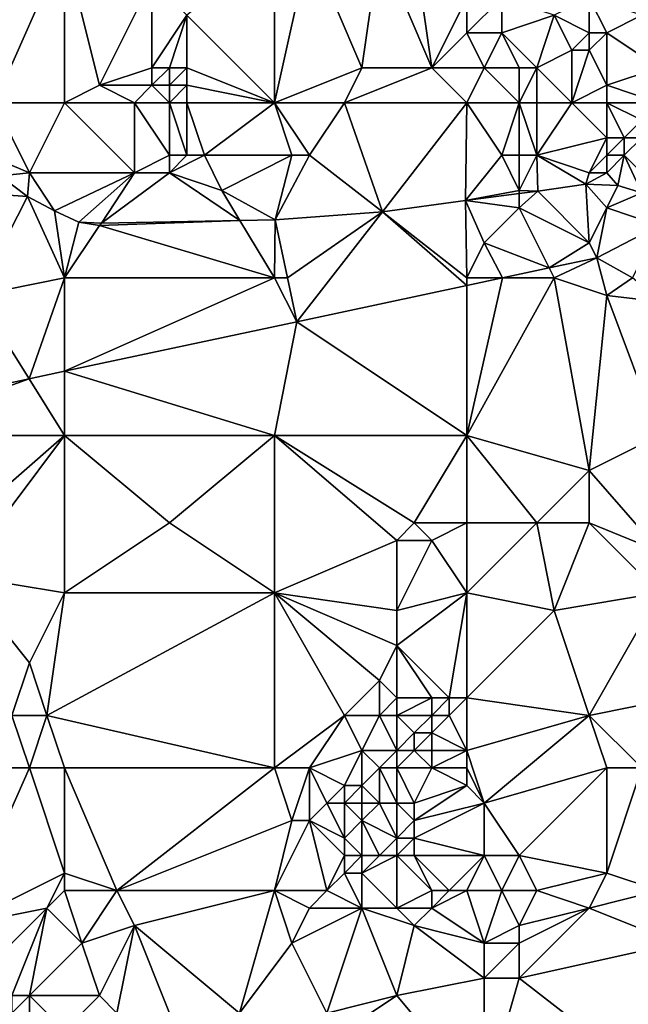
# Model space of a CAD drawing. Units: metres. Extents: x 73750 to 74375, y 343000 to 343500.
# Drawn here: x 74138 to 74173, y 343284 to 343340 of the extents above; entities that cross this region are included whole.
import ezdxf

# ---------------------------------------------------------------- set-up
doc = ezdxf.new("R2010")
doc.units = ezdxf.units.M
doc.layers.add('Terrain', color=15, linetype='Continuous')

msp = doc.modelspace()

# ---------------------------------------------------------------- linework, layer by layer
at = {"layer": 'Terrain'}
for points in [[(74141, 343344, 315.33), (74135, 343344, 314.87), (74134.025, 343339.497, 315.004), (74141, 343344, 315.33)], [(74141, 343344, 315.33), (74134.025, 343339.497, 315.004), (74137, 343335, 315.63), (74141, 343344, 315.33)], [(74141, 343344, 315.33), (74137, 343335, 315.63), (74141, 343335, 316.1), (74141, 343344, 315.33)], [(74141, 343344, 315.33), (74143, 343336, 316.18), (74146, 343342, 316.12), (74141, 343344, 315.33)], [(74141, 343344, 315.33), (74141, 343335, 316.1), (74143, 343336, 316.18), (74141, 343344, 315.33)], [(74153, 343344, 316.15), (74148, 343340, 316.36), (74153, 343335, 316.6), (74153, 343344, 316.15)], [(74155, 343344, 316.28), (74153, 343344, 316.15), (74153, 343335, 316.6), (74155, 343344, 316.28)], [(74155, 343344, 316.28), (74153, 343335, 316.6), (74158, 343337, 316.6), (74155, 343344, 316.28)], [(74159, 343344, 316.2), (74155, 343344, 316.28), (74158, 343337, 316.6), (74159, 343344, 316.2)], [(74159, 343344, 316.2), (74158, 343337, 316.6), (74162, 343337, 316.83), (74159, 343344, 316.2)], [(74161, 343344, 316.43), (74159, 343344, 316.2), (74162, 343337, 316.83), (74161, 343344, 316.43)], [(74161, 343344, 316.43), (74162, 343337, 316.83), (74164, 343341, 316.64), (74161, 343344, 316.43)], [(74143, 343336, 316.18), (74146, 343337, 316.64), (74146, 343342, 316.12), (74143, 343336, 316.18)], [(74146, 343337, 316.64), (74148, 343340, 316.36), (74146, 343342, 316.12), (74146, 343337, 316.64)], [(74162, 343337, 316.83), (74164, 343339, 316.79), (74164, 343341, 316.64), (74162, 343337, 316.83)], [(74166, 343339, 316.83), (74166, 343341, 316.54), (74164, 343339, 316.79), (74166, 343339, 316.83)], [(74166, 343341, 316.54), (74164, 343341, 316.64), (74164, 343339, 316.79), (74166, 343341, 316.54)], [(74166, 343339, 316.83), (74169, 343340, 316.37), (74166, 343341, 316.54), (74166, 343339, 316.83)], [(74171, 343339, 316.48), (74171, 343341, 316.45), (74169, 343340, 316.37), (74171, 343339, 316.48)], [(74172, 343339, 316.82), (74174, 343340, 316.65), (74171, 343341, 316.45), (74172, 343339, 316.82)], [(74172, 343339, 316.82), (74171, 343341, 316.45), (74171, 343339, 316.48), (74172, 343339, 316.82)], [(74147, 343337, 316.67), (74148, 343340, 316.36), (74146, 343337, 316.64), (74147, 343337, 316.67)], [(74148, 343337, 316.56), (74148, 343340, 316.36), (74147, 343337, 316.67), (74148, 343337, 316.56)], [(74153, 343335, 316.6), (74148, 343340, 316.36), (74148, 343337, 316.56), (74153, 343335, 316.6)], [(74168, 343337, 316.88), (74169, 343340, 316.37), (74166, 343339, 316.83), (74168, 343337, 316.88)], [(74168, 343337, 316.88), (74170, 343338, 316.51), (74169, 343340, 316.37), (74168, 343337, 316.88)], [(74170, 343338, 316.51), (74171, 343339, 316.48), (74169, 343340, 316.37), (74170, 343338, 316.51)], [(74175, 343337, 316.88), (74174, 343340, 316.65), (74172, 343339, 316.82), (74175, 343337, 316.88)], [(74165, 343337, 316.89), (74164, 343339, 316.79), (74162, 343337, 316.83), (74165, 343337, 316.89)], [(74165, 343337, 316.89), (74166, 343339, 316.83), (74164, 343339, 316.79), (74165, 343337, 316.89)], [(74167, 343337, 317.04), (74166, 343339, 316.83), (74165, 343337, 316.89), (74167, 343337, 317.04)], [(74168, 343337, 316.88), (74166, 343339, 316.83), (74167, 343337, 317.04), (74168, 343337, 316.88)], [(74171, 343338, 316.6), (74171, 343339, 316.48), (74170, 343338, 316.51), (74171, 343338, 316.6)], [(74172, 343336, 316.8), (74172, 343339, 316.82), (74171, 343338, 316.6), (74172, 343336, 316.8)], [(74171, 343338, 316.6), (74172, 343339, 316.82), (74171, 343339, 316.48), (74171, 343338, 316.6)], [(74172, 343336, 316.8), (74175, 343337, 316.88), (74172, 343339, 316.82), (74172, 343336, 316.8)], [(74170, 343335, 316.54), (74170, 343338, 316.51), (74168, 343337, 316.88), (74170, 343335, 316.54)], [(74170, 343335, 316.54), (74171, 343338, 316.6), (74170, 343338, 316.51), (74170, 343335, 316.54)], [(74170, 343335, 316.54), (74172, 343336, 316.8), (74171, 343338, 316.6), (74170, 343335, 316.54)], [(74146, 343336, 316.69), (74146, 343337, 316.64), (74143, 343336, 316.18), (74146, 343336, 316.69)], [(74147, 343336, 316.65), (74147, 343337, 316.67), (74146, 343336, 316.69), (74147, 343336, 316.65)], [(74146, 343336, 316.69), (74147, 343337, 316.67), (74146, 343337, 316.64), (74146, 343336, 316.69)], [(74148, 343336, 316.54), (74148, 343337, 316.56), (74147, 343336, 316.65), (74148, 343336, 316.54)], [(74147, 343336, 316.65), (74148, 343337, 316.56), (74147, 343337, 316.67), (74147, 343336, 316.65)], [(74153, 343335, 316.6), (74148, 343337, 316.56), (74148, 343336, 316.54), (74153, 343335, 316.6)], [(74157, 343335, 316.51), (74158, 343337, 316.6), (74153, 343335, 316.6), (74157, 343335, 316.51)], [(74164, 343335, 316.63), (74162, 343337, 316.83), (74157, 343335, 316.51), (74164, 343335, 316.63)], [(74157, 343335, 316.51), (74162, 343337, 316.83), (74158, 343337, 316.6), (74157, 343335, 316.51)], [(74165, 343337, 316.89), (74162, 343337, 316.83), (74164, 343335, 316.63), (74165, 343337, 316.89)], [(74167, 343335, 317.06), (74165, 343337, 316.89), (74164, 343335, 316.63), (74167, 343335, 317.06)], [(74167, 343335, 317.06), (74167, 343337, 317.04), (74165, 343337, 316.89), (74167, 343335, 317.06)], [(74168, 343335, 316.91), (74168, 343337, 316.88), (74167, 343335, 317.06), (74168, 343335, 316.91)], [(74167, 343335, 317.06), (74168, 343337, 316.88), (74167, 343337, 317.04), (74167, 343335, 317.06)], [(74170, 343335, 316.54), (74168, 343337, 316.88), (74168, 343335, 316.91), (74170, 343335, 316.54)], [(74175, 343335, 316.94), (74175, 343337, 316.88), (74172, 343336, 316.8), (74175, 343335, 316.94)], [(74141, 343335, 316.1), (74145, 343335, 316.53), (74143, 343336, 316.18), (74141, 343335, 316.1)], [(74145, 343335, 316.53), (74146, 343336, 316.69), (74143, 343336, 316.18), (74145, 343335, 316.53)], [(74147, 343335, 316.56), (74146, 343336, 316.69), (74145, 343335, 316.53), (74147, 343335, 316.56)], [(74147, 343335, 316.56), (74147, 343336, 316.65), (74146, 343336, 316.69), (74147, 343335, 316.56)], [(74148, 343335, 316.51), (74148, 343336, 316.54), (74147, 343335, 316.56), (74148, 343335, 316.51)], [(74147, 343335, 316.56), (74148, 343336, 316.54), (74147, 343336, 316.65), (74147, 343335, 316.56)], [(74153, 343335, 316.6), (74148, 343336, 316.54), (74148, 343335, 316.51), (74153, 343335, 316.6)], [(74172, 343335, 316.67), (74172, 343336, 316.8), (74170, 343335, 316.54), (74172, 343335, 316.67)], [(74175, 343335, 316.94), (74172, 343336, 316.8), (74172, 343335, 316.67), (74175, 343335, 316.94)], [(74137, 343335, 315.63), (74136.38, 343332.1, 315.702), (74139, 343331, 315.95), (74137, 343335, 315.63)], [(74141, 343335, 316.1), (74137, 343335, 315.63), (74139, 343331, 315.95), (74141, 343335, 316.1)], [(74141, 343335, 316.1), (74139, 343331, 315.95), (74145, 343331, 316.32), (74141, 343335, 316.1)], [(74141, 343335, 316.1), (74145, 343331, 316.32), (74145, 343335, 316.53), (74141, 343335, 316.1)], [(74147, 343335, 316.56), (74145, 343335, 316.53), (74147, 343332, 316.67), (74147, 343335, 316.56)], [(74145, 343335, 316.53), (74145, 343331, 316.32), (74147, 343332, 316.67), (74145, 343335, 316.53)], [(74148, 343335, 316.51), (74147, 343335, 316.56), (74148, 343332, 316.69), (74148, 343335, 316.51)], [(74147, 343335, 316.56), (74147, 343332, 316.67), (74148, 343332, 316.69), (74147, 343335, 316.56)], [(74153, 343335, 316.6), (74148, 343335, 316.51), (74149, 343332, 316.57), (74153, 343335, 316.6)], [(74148, 343335, 316.51), (74148, 343332, 316.69), (74149, 343332, 316.57), (74148, 343335, 316.51)], [(74154, 343332, 316.39), (74153, 343335, 316.6), (74149, 343332, 316.57), (74154, 343332, 316.39)], [(74155, 343332, 316.42), (74153, 343335, 316.6), (74154, 343332, 316.39), (74155, 343332, 316.42)], [(74157, 343335, 316.51), (74153, 343335, 316.6), (74155, 343332, 316.42), (74157, 343335, 316.51)], [(74157, 343335, 316.51), (74155, 343332, 316.42), (74159.18, 343328.78, 316.542), (74157, 343335, 316.51)], [(74164, 343335, 316.63), (74157, 343335, 316.51), (74159.18, 343328.78, 316.542), (74164, 343335, 316.63)], [(74164, 343335, 316.63), (74159.18, 343328.78, 316.542), (74163.93, 343329.42, 316.596), (74164, 343335, 316.63)], [(74164, 343335, 316.63), (74163.93, 343329.42, 316.596), (74166, 343332, 316.74), (74164, 343335, 316.63)], [(74167, 343335, 317.06), (74164, 343335, 316.63), (74166, 343332, 316.74), (74167, 343335, 317.06)], [(74167, 343335, 317.06), (74166, 343332, 316.74), (74167, 343332, 316.74), (74167, 343335, 317.06)], [(74168, 343335, 316.91), (74167, 343335, 317.06), (74168, 343332, 316.73), (74168, 343335, 316.91)], [(74167, 343335, 317.06), (74167, 343332, 316.74), (74168, 343332, 316.73), (74167, 343335, 317.06)], [(74170, 343335, 316.54), (74168, 343335, 316.91), (74168, 343332, 316.73), (74170, 343335, 316.54)], [(74170, 343335, 316.54), (74168, 343332, 316.73), (74172, 343333, 316.87), (74170, 343335, 316.54)], [(74172, 343335, 316.67), (74170, 343335, 316.54), (74172, 343333, 316.87), (74172, 343335, 316.67)], [(74175, 343335, 316.94), (74172, 343335, 316.67), (74174, 343334, 317.03), (74175, 343335, 316.94)], [(74172, 343335, 316.67), (74172, 343333, 316.87), (74173, 343333, 316.89), (74172, 343335, 316.67)], [(74172, 343335, 316.67), (74173, 343333, 316.89), (74174, 343334, 317.03), (74172, 343335, 316.67)], [(74174, 343333, 316.93), (74174, 343334, 317.03), (74173, 343333, 316.89), (74174, 343333, 316.93)], [(74171, 343331, 316.25), (74172, 343333, 316.87), (74168, 343332, 316.73), (74171, 343331, 316.25)], [(74171, 343331, 316.25), (74172, 343332, 316.78), (74172, 343333, 316.87), (74171, 343331, 316.25)], [(74173, 343332, 316.71), (74173, 343333, 316.89), (74172, 343332, 316.78), (74173, 343332, 316.71)], [(74172, 343332, 316.78), (74173, 343333, 316.89), (74172, 343333, 316.87), (74172, 343332, 316.78)], [(74175, 343330, 316.5), (74174, 343333, 316.93), (74173, 343332, 316.71), (74175, 343330, 316.5)], [(74173, 343332, 316.71), (74174, 343333, 316.93), (74173, 343333, 316.89), (74173, 343332, 316.71)], [(74139, 343331, 315.95), (74136.38, 343332.1, 315.702), (74137.33, 343330.82, 315.726), (74139, 343331, 315.95)], [(74147, 343331, 316.52), (74147, 343332, 316.67), (74145, 343331, 316.32), (74147, 343331, 316.52)], [(74150, 343330, 316.41), (74149, 343332, 316.57), (74147, 343331, 316.52), (74150, 343330, 316.41)], [(74147, 343331, 316.52), (74149, 343332, 316.57), (74148, 343332, 316.69), (74147, 343331, 316.52)], [(74147, 343331, 316.52), (74148, 343332, 316.69), (74147, 343332, 316.67), (74147, 343331, 316.52)], [(74154, 343332, 316.39), (74149, 343332, 316.57), (74150, 343330, 316.41), (74154, 343332, 316.39)], [(74154, 343332, 316.39), (74150, 343330, 316.41), (74153.04, 343328.31, 316.482), (74154, 343332, 316.39)], [(74155, 343332, 316.42), (74154, 343332, 316.39), (74153.04, 343328.31, 316.482), (74155, 343332, 316.42)], [(74155, 343332, 316.42), (74153.04, 343328.31, 316.482), (74159.18, 343328.78, 316.542), (74155, 343332, 316.42)], [(74167, 343330, 316.46), (74166, 343332, 316.74), (74163.93, 343329.42, 316.596), (74167, 343330, 316.46)], [(74167, 343330, 316.46), (74167, 343332, 316.74), (74166, 343332, 316.74), (74167, 343330, 316.46)], [(74167, 343330, 316.46), (74168.06, 343329.96, 316.572), (74168, 343332, 316.73), (74167, 343330, 316.46)], [(74167, 343330, 316.46), (74168, 343332, 316.73), (74167, 343332, 316.74), (74167, 343330, 316.46)], [(74171, 343331, 316.25), (74168, 343332, 316.73), (74170.8, 343330.36, 316.494), (74171, 343331, 316.25)], [(74168, 343332, 316.73), (74168.06, 343329.96, 316.572), (74170.8, 343330.36, 316.494), (74168, 343332, 316.73)], [(74172, 343331, 316.37), (74172, 343332, 316.78), (74171, 343331, 316.25), (74172, 343331, 316.37)], [(74172, 343331, 316.37), (74172.63, 343330.27, 316.53), (74173, 343332, 316.71), (74172, 343331, 316.37)], [(74172, 343331, 316.37), (74173, 343332, 316.71), (74172, 343332, 316.78), (74172, 343331, 316.37)], [(74173, 343332, 316.71), (74172.63, 343330.27, 316.53), (74174, 343329.86, 316.542), (74173, 343332, 316.71)], [(74175, 343330, 316.5), (74173, 343332, 316.71), (74174, 343329.86, 316.542), (74175, 343330, 316.5)], [(74134, 343330, 315.88), (74138.89, 343329.65, 315.864), (74137.33, 343330.82, 315.726), (74134, 343330, 315.88)], [(74139, 343331, 315.95), (74137.33, 343330.82, 315.726), (74138.89, 343329.65, 315.864), (74139, 343331, 315.95)], [(74139, 343331, 315.95), (74138.89, 343329.65, 315.864), (74140.43, 343328.83, 315.954), (74139, 343331, 315.95)], [(74139, 343331, 315.95), (74140.43, 343328.83, 315.954), (74145, 343331, 316.32), (74139, 343331, 315.95)], [(74140.43, 343328.83, 315.954), (74141.82, 343328.18, 316.086), (74145, 343331, 316.32), (74140.43, 343328.83, 315.954)], [(74145, 343331, 316.32), (74141.82, 343328.18, 316.086), (74143.13, 343328.13, 316.11), (74145, 343331, 316.32)], [(74147, 343331, 316.52), (74145, 343331, 316.32), (74143.13, 343328.13, 316.11), (74147, 343331, 316.52)], [(74147, 343331, 316.52), (74143.13, 343328.13, 316.11), (74151.036, 343328.274, 316.407), (74147, 343331, 316.52)], [(74150, 343330, 316.41), (74147, 343331, 316.52), (74151.036, 343328.274, 316.407), (74150, 343330, 316.41)], [(74172, 343331, 316.37), (74171, 343331, 316.25), (74170.8, 343330.36, 316.494), (74172, 343331, 316.37)], [(74172, 343331, 316.37), (74170.8, 343330.36, 316.494), (74172.63, 343330.27, 316.53), (74172, 343331, 316.37)], [(74171, 343327, 316.53), (74170.8, 343330.36, 316.494), (74168.06, 343329.96, 316.572), (74171, 343327, 316.53)], [(74171, 343327, 316.53), (74172, 343329, 316.45), (74170.8, 343330.36, 316.494), (74171, 343327, 316.53)], [(74172, 343329, 316.45), (74172.63, 343330.27, 316.53), (74170.8, 343330.36, 316.494), (74172, 343329, 316.45)], [(74172, 343329, 316.45), (74174, 343329.86, 316.542), (74172.63, 343330.27, 316.53), (74172, 343329, 316.45)], [(74134, 343330, 315.88), (74136, 343324, 316.17), (74138.89, 343329.65, 315.864), (74134, 343330, 315.88)], [(74141, 343325, 316.28), (74138.89, 343329.65, 315.864), (74136, 343324, 316.17), (74141, 343325, 316.28)], [(74141, 343325, 316.28), (74140.43, 343328.83, 315.954), (74138.89, 343329.65, 315.864), (74141, 343325, 316.28)], [(74150, 343330, 316.41), (74151.036, 343328.274, 316.407), (74153.04, 343328.31, 316.482), (74150, 343330, 316.41)], [(74167, 343330, 316.46), (74163.93, 343329.42, 316.596), (74167, 343329.821, 316.578), (74167, 343330, 316.46)], [(74167, 343329, 316.49), (74167, 343329.821, 316.578), (74163.93, 343329.42, 316.596), (74167, 343329, 316.49)], [(74167, 343330, 316.46), (74167, 343329.821, 316.578), (74168.06, 343329.96, 316.572), (74167, 343330, 316.46)], [(74171, 343327, 316.53), (74168.06, 343329.96, 316.572), (74167, 343329, 316.49), (74171, 343327, 316.53)], [(74167, 343329, 316.49), (74168.06, 343329.96, 316.572), (74167, 343329.821, 316.578), (74167, 343329, 316.49)], [(74175, 343328, 316.48), (74174, 343329.86, 316.542), (74172, 343329, 316.45), (74175, 343328, 316.48)], [(74164, 343325, 316.6), (74163.93, 343329.42, 316.596), (74159.18, 343328.78, 316.542), (74164, 343325, 316.6)], [(74165, 343327, 316.56), (74167, 343329, 316.49), (74163.93, 343329.42, 316.596), (74165, 343327, 316.56)], [(74165, 343327, 316.56), (74163.93, 343329.42, 316.596), (74164, 343325, 316.6), (74165, 343327, 316.56)], [(74141, 343325, 316.28), (74141.82, 343328.18, 316.086), (74140.43, 343328.83, 315.954), (74141, 343325, 316.28)], [(74159.18, 343328.78, 316.542), (74153.04, 343328.31, 316.482), (74153.748, 343325, 316.489), (74159.18, 343328.78, 316.542)], [(74159.18, 343328.78, 316.542), (74153.748, 343325, 316.489), (74154.283, 343322.495, 316.494), (74159.18, 343328.78, 316.542)], [(74159.18, 343328.78, 316.542), (74154.283, 343322.495, 316.494), (74164, 343324.566, 316.525), (74159.18, 343328.78, 316.542)], [(74164, 343325, 316.6), (74159.18, 343328.78, 316.542), (74164, 343324.566, 316.525), (74164, 343325, 316.6)], [(74165, 343327, 316.56), (74168.714, 343325.571, 316.54), (74167, 343329, 316.49), (74165, 343327, 316.56)], [(74171, 343327, 316.53), (74167, 343329, 316.49), (74168.714, 343325.571, 316.54), (74171, 343327, 316.53)], [(74171, 343327, 316.53), (74171.43, 343326.15, 316.548), (74172, 343329, 316.45), (74171, 343327, 316.53)], [(74175, 343328, 316.48), (74172, 343329, 316.45), (74171.43, 343326.15, 316.548), (74175, 343328, 316.48)], [(74141, 343325, 316.28), (74143, 343328, 316.26), (74141.82, 343328.18, 316.086), (74141, 343325, 316.28)], [(74141, 343325, 316.28), (74153, 343325, 316.57), (74143, 343328, 316.26), (74141, 343325, 316.28)], [(74143, 343328, 316.26), (74143.13, 343328.13, 316.11), (74141.82, 343328.18, 316.086), (74143, 343328, 316.26)], [(74153, 343325, 316.57), (74151.036, 343328.274, 316.407), (74143, 343328, 316.26), (74153, 343325, 316.57)], [(74143, 343328, 316.26), (74151.036, 343328.274, 316.407), (74143.13, 343328.13, 316.11), (74143, 343328, 316.26)], [(74153, 343325, 316.57), (74153.04, 343328.31, 316.482), (74151.036, 343328.274, 316.407), (74153, 343325, 316.57)], [(74153.748, 343325, 316.489), (74153.04, 343328.31, 316.482), (74153, 343325, 316.57), (74153.748, 343325, 316.489)], [(74175, 343328, 316.48), (74171.43, 343326.15, 316.548), (74173.46, 343325.01, 316.548), (74175, 343328, 316.48)], [(74165, 343327, 316.56), (74164, 343325, 316.6), (74166.035, 343325, 316.531), (74165, 343327, 316.56)], [(74165, 343327, 316.56), (74166.035, 343325, 316.531), (74168.714, 343325.571, 316.54), (74165, 343327, 316.56)], [(74171, 343327, 316.53), (74168.714, 343325.571, 316.54), (74171.43, 343326.15, 316.548), (74171, 343327, 316.53)], [(74169, 343325, 316.69), (74171.43, 343326.15, 316.548), (74168.714, 343325.571, 316.54), (74169, 343325, 316.69)], [(74169, 343325, 316.69), (74172, 343324, 316.5), (74171.43, 343326.15, 316.548), (74169, 343325, 316.69)], [(74173.46, 343325.01, 316.548), (74171.43, 343326.15, 316.548), (74172, 343324, 316.5), (74173.46, 343325.01, 316.548)], [(74169, 343325, 316.69), (74168.714, 343325.571, 316.54), (74166.035, 343325, 316.531), (74169, 343325, 316.69)], [(74141, 343325, 316.28), (74136, 343324, 316.17), (74138.98, 343319.233, 315.867), (74141, 343325, 316.28)], [(74141, 343325, 316.28), (74138.98, 343319.233, 315.867), (74141, 343319.663, 316.404), (74141, 343325, 316.28)], [(74141, 343325, 316.28), (74141, 343319.663, 316.404), (74153, 343325, 316.57), (74141, 343325, 316.28)], [(74153, 343325, 316.57), (74141, 343319.663, 316.404), (74154.283, 343322.495, 316.494), (74153, 343325, 316.57)], [(74153.748, 343325, 316.489), (74153, 343325, 316.57), (74154.283, 343322.495, 316.494), (74153.748, 343325, 316.489)], [(74164, 343316, 316.94), (74164, 343324.566, 316.525), (74154.283, 343322.495, 316.494), (74164, 343316, 316.94)], [(74169, 343325, 316.69), (74166.035, 343325, 316.531), (74164, 343316, 316.94), (74169, 343325, 316.69)], [(74169, 343325, 316.69), (74164, 343316, 316.94), (74171, 343314, 316.6), (74169, 343325, 316.69)], [(74166.035, 343325, 316.531), (74164, 343325, 316.6), (74164, 343324.566, 316.525), (74166.035, 343325, 316.531)], [(74166.035, 343325, 316.531), (74164, 343324.566, 316.525), (74164, 343316, 316.94), (74166.035, 343325, 316.531)], [(74169, 343325, 316.69), (74171, 343314, 316.6), (74172, 343324, 316.5), (74169, 343325, 316.69)], [(74173.46, 343325.01, 316.548), (74172, 343324, 316.5), (74175.08, 343323.64, 316.542), (74173.46, 343325.01, 316.548)], [(74129.688, 343317.252, 316.326), (74138.98, 343319.233, 315.867), (74136, 343324, 316.17), (74129.688, 343317.252, 316.326)], [(74171, 343314, 316.6), (74175, 343316, 316.6), (74172, 343324, 316.5), (74171, 343314, 316.6)], [(74175, 343316, 316.6), (74175.08, 343323.64, 316.542), (74172, 343324, 316.5), (74175, 343316, 316.6)], [(74154.283, 343322.495, 316.494), (74141, 343319.663, 316.404), (74153, 343316, 316.66), (74154.283, 343322.495, 316.494)], [(74164, 343316, 316.94), (74154.283, 343322.495, 316.494), (74153, 343316, 316.66), (74164, 343316, 316.94)], [(74141, 343316, 316.52), (74141, 343319.663, 316.404), (74138.98, 343319.233, 315.867), (74141, 343316, 316.52)], [(74141, 343316, 316.52), (74153, 343316, 316.66), (74141, 343319.663, 316.404), (74141, 343316, 316.52)], [(74130, 343316, 316.39), (74138.98, 343319.233, 315.867), (74129.688, 343317.252, 316.326), (74130, 343316, 316.39)], [(74130, 343316, 316.39), (74141, 343316, 316.52), (74138.98, 343319.233, 315.867), (74130, 343316, 316.39)], [(74130, 343316, 316.39), (74133, 343309, 316.52), (74141, 343316, 316.52), (74130, 343316, 316.39)], [(74135, 343308, 316.48), (74141, 343316, 316.52), (74133, 343309, 316.52), (74135, 343308, 316.48)], [(74141, 343307, 316.4), (74141, 343316, 316.52), (74135, 343308, 316.48), (74141, 343307, 316.4)], [(74141, 343307, 316.4), (74147, 343311, 316.6), (74141, 343316, 316.52), (74141, 343307, 316.4)], [(74147, 343311, 316.6), (74153, 343316, 316.66), (74141, 343316, 316.52), (74147, 343311, 316.6)], [(74153, 343307, 316.49), (74153, 343316, 316.66), (74147, 343311, 316.6), (74153, 343307, 316.49)], [(74160, 343310, 316.64), (74161, 343311, 316.82), (74153, 343316, 316.66), (74160, 343310, 316.64)], [(74160, 343310, 316.64), (74153, 343316, 316.66), (74153, 343307, 316.49), (74160, 343310, 316.64)], [(74161, 343311, 316.82), (74164, 343316, 316.94), (74153, 343316, 316.66), (74161, 343311, 316.82)], [(74164, 343311, 316.94), (74164, 343316, 316.94), (74161, 343311, 316.82), (74164, 343311, 316.94)], [(74168, 343311, 316.86), (74171, 343314, 316.6), (74164, 343316, 316.94), (74168, 343311, 316.86)], [(74168, 343311, 316.86), (74164, 343316, 316.94), (74164, 343311, 316.94), (74168, 343311, 316.86)], [(74171, 343314, 316.6), (74175.046, 343309.349, 316.548), (74175, 343316, 316.6), (74171, 343314, 316.6)], [(74171, 343311, 316.67), (74171, 343314, 316.6), (74168, 343311, 316.86), (74171, 343311, 316.67)], [(74171, 343311, 316.67), (74175.046, 343309.349, 316.548), (74171, 343314, 316.6), (74171, 343311, 316.67)], [(74141, 343307, 316.4), (74153, 343307, 316.49), (74147, 343311, 316.6), (74141, 343307, 316.4)], [(74162, 343310, 316.8), (74161, 343311, 316.82), (74160, 343310, 316.64), (74162, 343310, 316.8)], [(74162, 343310, 316.8), (74164, 343311, 316.94), (74161, 343311, 316.82), (74162, 343310, 316.8)], [(74164, 343307, 316.81), (74164, 343311, 316.94), (74162, 343310, 316.8), (74164, 343307, 316.81)], [(74169, 343306, 316.94), (74168, 343311, 316.86), (74164, 343307, 316.81), (74169, 343306, 316.94)], [(74168, 343311, 316.86), (74164, 343311, 316.94), (74164, 343307, 316.81), (74168, 343311, 316.86)], [(74169, 343306, 316.94), (74171, 343311, 316.67), (74168, 343311, 316.86), (74169, 343306, 316.94)], [(74169, 343306, 316.94), (74175, 343307, 316.78), (74171, 343311, 316.67), (74169, 343306, 316.94)], [(74175, 343307, 316.78), (74175.046, 343309.349, 316.548), (74171, 343311, 316.67), (74175, 343307, 316.78)], [(74160, 343306, 316.48), (74160, 343310, 316.64), (74153, 343307, 316.49), (74160, 343306, 316.48)], [(74160, 343306, 316.48), (74162, 343310, 316.8), (74160, 343310, 316.64), (74160, 343306, 316.48)], [(74160, 343306, 316.48), (74164, 343307, 316.81), (74162, 343310, 316.8), (74160, 343306, 316.48)], [(74138, 343300, 316.33), (74139, 343303, 316.25), (74135, 343308, 316.48), (74138, 343300, 316.33)], [(74139, 343303, 316.25), (74141, 343307, 316.4), (74135, 343308, 316.48), (74139, 343303, 316.25)], [(74140, 343300, 316.2), (74141, 343307, 316.4), (74139, 343303, 316.25), (74140, 343300, 316.2)], [(74140, 343300, 316.2), (74153, 343297, 316.13), (74153, 343307, 316.49), (74140, 343300, 316.2)], [(74140, 343300, 316.2), (74153, 343307, 316.49), (74141, 343307, 316.4), (74140, 343300, 316.2)], [(74157, 343300, 316.33), (74159, 343302, 316.37), (74153, 343307, 316.49), (74157, 343300, 316.33)], [(74157, 343300, 316.33), (74153, 343307, 316.49), (74153, 343297, 316.13), (74157, 343300, 316.33)], [(74159, 343302, 316.37), (74160, 343304, 316.41), (74153, 343307, 316.49), (74159, 343302, 316.37)], [(74160, 343304, 316.41), (74160, 343306, 316.48), (74153, 343307, 316.49), (74160, 343304, 316.41)], [(74163, 343301, 316.6), (74164, 343307, 316.81), (74160, 343304, 316.41), (74163, 343301, 316.6)], [(74160, 343304, 316.41), (74164, 343307, 316.81), (74160, 343306, 316.48), (74160, 343304, 316.41)], [(74164, 343301, 316.66), (74164, 343307, 316.81), (74163, 343301, 316.6), (74164, 343301, 316.66)], [(74169, 343306, 316.94), (74164, 343307, 316.81), (74164, 343301, 316.66), (74169, 343306, 316.94)], [(74171, 343300, 316.91), (74175, 343307, 316.78), (74169, 343306, 316.94), (74171, 343300, 316.91)], [(74176, 343301, 316.72), (74175, 343307, 316.78), (74171, 343300, 316.91), (74176, 343301, 316.72)], [(74171, 343300, 316.91), (74169, 343306, 316.94), (74164, 343301, 316.66), (74171, 343300, 316.91)], [(74160, 343301, 316.47), (74160, 343304, 316.41), (74159, 343302, 316.37), (74160, 343301, 316.47)], [(74163, 343301, 316.6), (74160, 343304, 316.41), (74162, 343301, 316.56), (74163, 343301, 316.6)], [(74162, 343301, 316.56), (74160, 343304, 316.41), (74160, 343301, 316.47), (74162, 343301, 316.56)], [(74140, 343300, 316.2), (74139, 343303, 316.25), (74138, 343300, 316.33), (74140, 343300, 316.2)], [(74159, 343300, 316.58), (74159, 343302, 316.37), (74157, 343300, 316.33), (74159, 343300, 316.58)], [(74159, 343300, 316.58), (74160, 343301, 316.47), (74159, 343302, 316.37), (74159, 343300, 316.58)], [(74160, 343300, 316.86), (74160, 343301, 316.47), (74159, 343300, 316.58), (74160, 343300, 316.86)], [(74162, 343300, 316.78), (74162, 343301, 316.56), (74160, 343300, 316.86), (74162, 343300, 316.78)], [(74160, 343300, 316.86), (74162, 343301, 316.56), (74160, 343301, 316.47), (74160, 343300, 316.86)], [(74163, 343300, 316.78), (74163, 343301, 316.6), (74162, 343300, 316.78), (74163, 343300, 316.78)], [(74162, 343300, 316.78), (74163, 343301, 316.6), (74162, 343301, 316.56), (74162, 343300, 316.78)], [(74164, 343298, 316.78), (74164, 343301, 316.66), (74163, 343300, 316.78), (74164, 343298, 316.78)], [(74163, 343300, 316.78), (74164, 343301, 316.66), (74163, 343301, 316.6), (74163, 343300, 316.78)], [(74171, 343300, 316.91), (74164, 343301, 316.66), (74164, 343298, 316.78), (74171, 343300, 316.91)], [(74176, 343301, 316.72), (74171, 343300, 316.91), (74174, 343297, 317.07), (74176, 343301, 316.72)], [(74130, 343297, 316.34), (74139, 343297, 314.983), (74138, 343300, 316.33), (74130, 343297, 316.34)], [(74139, 343297, 314.983), (74140, 343300, 316.2), (74138, 343300, 316.33), (74139, 343297, 314.983)], [(74141, 343297, 316.17), (74140, 343300, 316.2), (74139, 343297, 314.983), (74141, 343297, 316.17)], [(74141, 343297, 316.17), (74153, 343297, 316.13), (74140, 343300, 316.2), (74141, 343297, 316.17)], [(74155, 343297, 316.14), (74157, 343300, 316.33), (74153, 343297, 316.13), (74155, 343297, 316.14)], [(74155, 343297, 316.14), (74158, 343298, 316.51), (74157, 343300, 316.33), (74155, 343297, 316.14)], [(74158, 343298, 316.51), (74159, 343300, 316.58), (74157, 343300, 316.33), (74158, 343298, 316.51)], [(74160, 343298, 316.91), (74159, 343300, 316.58), (74158, 343298, 316.51), (74160, 343298, 316.91)], [(74160, 343298, 316.91), (74160, 343300, 316.86), (74159, 343300, 316.58), (74160, 343298, 316.91)], [(74160, 343298, 316.91), (74161, 343299, 317.04), (74160, 343300, 316.86), (74160, 343298, 316.91)], [(74161, 343299, 317.04), (74162, 343300, 316.78), (74160, 343300, 316.86), (74161, 343299, 317.04)], [(74162, 343299, 317.03), (74162, 343300, 316.78), (74161, 343299, 317.04), (74162, 343299, 317.03)], [(74164, 343298, 316.78), (74163, 343300, 316.78), (74162, 343299, 317.03), (74164, 343298, 316.78)], [(74162, 343299, 317.03), (74163, 343300, 316.78), (74162, 343300, 316.78), (74162, 343299, 317.03)], [(74171, 343300, 316.91), (74164, 343298, 316.78), (74165, 343295, 316.69), (74171, 343300, 316.91)], [(74172, 343297, 317.12), (74171, 343300, 316.91), (74165, 343295, 316.69), (74172, 343297, 317.12)], [(74174, 343297, 317.07), (74171, 343300, 316.91), (74172, 343297, 317.12), (74174, 343297, 317.07)], [(74161, 343298, 316.96), (74161, 343299, 317.04), (74160, 343298, 316.91), (74161, 343298, 316.96)], [(74162, 343298, 316.94), (74162, 343299, 317.03), (74161, 343298, 316.96), (74162, 343298, 316.94)], [(74161, 343298, 316.96), (74162, 343299, 317.03), (74161, 343299, 317.04), (74161, 343298, 316.96)], [(74164, 343298, 316.78), (74162, 343299, 317.03), (74162, 343298, 316.94), (74164, 343298, 316.78)], [(74155, 343297, 316.14), (74157, 343296, 316.46), (74158, 343298, 316.51), (74155, 343297, 316.14)], [(74158, 343298, 316.51), (74157, 343296, 316.46), (74158, 343296, 316.29), (74158, 343298, 316.51)], [(74159, 343297, 316.54), (74158, 343298, 316.51), (74158, 343296, 316.29), (74159, 343297, 316.54)], [(74159, 343297, 316.54), (74160, 343298, 316.91), (74158, 343298, 316.51), (74159, 343297, 316.54)], [(74160, 343297, 316.73), (74160, 343298, 316.91), (74159, 343297, 316.54), (74160, 343297, 316.73)], [(74162, 343297, 316.73), (74161, 343298, 316.96), (74160, 343297, 316.73), (74162, 343297, 316.73)], [(74160, 343297, 316.73), (74161, 343298, 316.96), (74160, 343298, 316.91), (74160, 343297, 316.73)], [(74162, 343297, 316.73), (74162, 343298, 316.94), (74161, 343298, 316.96), (74162, 343297, 316.73)], [(74164, 343297, 316.65), (74164, 343298, 316.78), (74162, 343297, 316.73), (74164, 343297, 316.65)], [(74162, 343297, 316.73), (74164, 343298, 316.78), (74162, 343298, 316.94), (74162, 343297, 316.73)], [(74164, 343297, 316.65), (74165, 343295, 316.69), (74164, 343298, 316.78), (74164, 343297, 316.65)], [(74130, 343297, 316.34), (74135, 343288, 316.36), (74139, 343297, 314.983), (74130, 343297, 316.34)], [(74139, 343297, 314.983), (74135, 343288, 316.36), (74141, 343291, 316.15), (74139, 343297, 314.983)], [(74141, 343297, 316.17), (74139, 343297, 314.983), (74141, 343291, 316.15), (74141, 343297, 316.17)], [(74141, 343297, 316.17), (74141, 343291, 316.15), (74144, 343290, 316.12), (74141, 343297, 316.17)], [(74141, 343297, 316.17), (74144, 343290, 316.12), (74153, 343297, 316.13), (74141, 343297, 316.17)], [(74154, 343294, 316.14), (74153, 343297, 316.13), (74144, 343290, 316.12), (74154, 343294, 316.14)], [(74155, 343297, 316.14), (74153, 343297, 316.13), (74154, 343294, 316.14), (74155, 343297, 316.14)], [(74155, 343297, 316.14), (74154, 343294, 316.14), (74155, 343294, 316.38), (74155, 343297, 316.14)], [(74155, 343297, 316.14), (74155, 343294, 316.38), (74156, 343295, 316.55), (74155, 343297, 316.14)], [(74155, 343297, 316.14), (74156, 343295, 316.55), (74157, 343296, 316.46), (74155, 343297, 316.14)], [(74159, 343297, 316.54), (74158, 343296, 316.29), (74159, 343295, 316.22), (74159, 343297, 316.54)], [(74160, 343297, 316.73), (74159, 343297, 316.54), (74160, 343295, 316.24), (74160, 343297, 316.73)], [(74159, 343297, 316.54), (74159, 343295, 316.22), (74160, 343295, 316.24), (74159, 343297, 316.54)], [(74162, 343297, 316.73), (74160, 343297, 316.73), (74161, 343295, 316.29), (74162, 343297, 316.73)], [(74160, 343297, 316.73), (74160, 343295, 316.24), (74161, 343295, 316.29), (74160, 343297, 316.73)], [(74162, 343297, 316.73), (74161, 343295, 316.29), (74164, 343296, 316.58), (74162, 343297, 316.73)], [(74164, 343297, 316.65), (74162, 343297, 316.73), (74164, 343296, 316.58), (74164, 343297, 316.65)], [(74164, 343297, 316.65), (74164, 343296, 316.58), (74165, 343295, 316.69), (74164, 343297, 316.65)], [(74172, 343297, 317.12), (74165, 343295, 316.69), (74167, 343292, 317.04), (74172, 343297, 317.12)], [(74172, 343297, 317.12), (74167, 343292, 317.04), (74172, 343291, 317.17), (74172, 343297, 317.12)], [(74174, 343297, 317.07), (74172, 343297, 317.12), (74172, 343291, 317.17), (74174, 343297, 317.07)], [(74174, 343297, 317.07), (74172, 343291, 317.17), (74175, 343290, 317.05), (74174, 343297, 317.07)], [(74157, 343295, 316.55), (74157, 343296, 316.46), (74156, 343295, 316.55), (74157, 343295, 316.55)], [(74158, 343295, 316.34), (74158, 343296, 316.29), (74157, 343295, 316.55), (74158, 343295, 316.34)], [(74157, 343295, 316.55), (74158, 343296, 316.29), (74157, 343296, 316.46), (74157, 343295, 316.55)], [(74159, 343295, 316.22), (74158, 343296, 316.29), (74158, 343295, 316.34), (74159, 343295, 316.22)], [(74161, 343294, 316.24), (74164, 343296, 316.58), (74161, 343295, 316.29), (74161, 343294, 316.24)], [(74165, 343295, 316.69), (74164, 343296, 316.58), (74161, 343294, 316.24), (74165, 343295, 316.69)], [(74157, 343293, 316.89), (74156, 343295, 316.55), (74155, 343294, 316.38), (74157, 343293, 316.89)], [(74157, 343293, 316.89), (74157, 343295, 316.55), (74156, 343295, 316.55), (74157, 343293, 316.89)], [(74157, 343293, 316.89), (74158, 343294, 316.6), (74157, 343295, 316.55), (74157, 343293, 316.89)], [(74158, 343294, 316.6), (74158, 343295, 316.34), (74157, 343295, 316.55), (74158, 343294, 316.6)], [(74160, 343293, 316.28), (74159, 343295, 316.22), (74158, 343294, 316.6), (74160, 343293, 316.28)], [(74158, 343294, 316.6), (74159, 343295, 316.22), (74158, 343295, 316.34), (74158, 343294, 316.6)], [(74160, 343293, 316.28), (74160, 343295, 316.24), (74159, 343295, 316.22), (74160, 343293, 316.28)], [(74160, 343293, 316.28), (74161, 343294, 316.24), (74160, 343295, 316.24), (74160, 343293, 316.28)], [(74161, 343294, 316.24), (74161, 343295, 316.29), (74160, 343295, 316.24), (74161, 343294, 316.24)], [(74165, 343292, 316.95), (74165, 343295, 316.69), (74161, 343293, 316.27), (74165, 343292, 316.95)], [(74165, 343295, 316.69), (74161, 343294, 316.24), (74161, 343293, 316.27), (74165, 343295, 316.69)], [(74167, 343292, 317.04), (74165, 343295, 316.69), (74165, 343292, 316.95), (74167, 343292, 317.04)], [(74154, 343294, 316.14), (74144, 343290, 316.12), (74153, 343290, 316.08), (74154, 343294, 316.14)], [(74156, 343290, 316.31), (74155, 343294, 316.38), (74153, 343290, 316.08), (74156, 343290, 316.31)], [(74155, 343294, 316.38), (74154, 343294, 316.14), (74153, 343290, 316.08), (74155, 343294, 316.38)], [(74156, 343290, 316.31), (74157, 343292, 316.87), (74155, 343294, 316.38), (74156, 343290, 316.31)], [(74157, 343292, 316.87), (74157, 343293, 316.89), (74155, 343294, 316.38), (74157, 343292, 316.87)], [(74158, 343292, 316.79), (74158, 343294, 316.6), (74157, 343293, 316.89), (74158, 343292, 316.79)], [(74159, 343292, 316.52), (74158, 343294, 316.6), (74158, 343292, 316.79), (74159, 343292, 316.52)], [(74159, 343292, 316.52), (74160, 343293, 316.28), (74158, 343294, 316.6), (74159, 343292, 316.52)], [(74161, 343293, 316.27), (74161, 343294, 316.24), (74160, 343293, 316.28), (74161, 343293, 316.27)], [(74158, 343292, 316.79), (74157, 343293, 316.89), (74157, 343292, 316.87), (74158, 343292, 316.79)], [(74160, 343292, 316.28), (74160, 343293, 316.28), (74159, 343292, 316.52), (74160, 343292, 316.28)], [(74161, 343292, 316.31), (74161, 343293, 316.27), (74160, 343292, 316.28), (74161, 343292, 316.31)], [(74160, 343292, 316.28), (74161, 343293, 316.27), (74160, 343293, 316.28), (74160, 343292, 316.28)], [(74165, 343292, 316.95), (74161, 343293, 316.27), (74161, 343292, 316.31), (74165, 343292, 316.95)], [(74156, 343290, 316.31), (74157, 343291, 316.64), (74157, 343292, 316.87), (74156, 343290, 316.31)], [(74158, 343291, 316.52), (74158, 343292, 316.79), (74157, 343291, 316.64), (74158, 343291, 316.52)], [(74157, 343291, 316.64), (74158, 343292, 316.79), (74157, 343292, 316.87), (74157, 343291, 316.64)], [(74158, 343291, 316.52), (74160, 343289, 316.36), (74160, 343292, 316.28), (74158, 343291, 316.52)], [(74158, 343291, 316.52), (74160, 343292, 316.28), (74159, 343292, 316.52), (74158, 343291, 316.52)], [(74158, 343291, 316.52), (74159, 343292, 316.52), (74158, 343292, 316.79), (74158, 343291, 316.52)], [(74162, 343290, 316.37), (74161, 343292, 316.31), (74160, 343292, 316.28), (74162, 343290, 316.37)], [(74162, 343290, 316.37), (74160, 343292, 316.28), (74160, 343289, 316.36), (74162, 343290, 316.37)], [(74163, 343290, 316.57), (74161, 343292, 316.31), (74162, 343290, 316.37), (74163, 343290, 316.57)], [(74165, 343292, 316.95), (74161, 343292, 316.31), (74163, 343290, 316.57), (74165, 343292, 316.95)], [(74165, 343292, 316.95), (74163, 343290, 316.57), (74164, 343290, 316.78), (74165, 343292, 316.95)], [(74166, 343290, 317), (74165, 343292, 316.95), (74164, 343290, 316.78), (74166, 343290, 317)], [(74166, 343290, 317), (74167, 343292, 317.04), (74165, 343292, 316.95), (74166, 343290, 317)], [(74168, 343290, 316.99), (74167, 343292, 317.04), (74166, 343290, 317), (74168, 343290, 316.99)], [(74168, 343290, 316.99), (74172, 343291, 317.17), (74167, 343292, 317.04), (74168, 343290, 316.99)], [(74141, 343291, 316.15), (74135, 343288, 316.36), (74140, 343289, 316.48), (74141, 343291, 316.15)], [(74141, 343290, 316.27), (74141, 343291, 316.15), (74140, 343289, 316.48), (74141, 343290, 316.27)], [(74141, 343290, 316.27), (74144, 343290, 316.12), (74141, 343291, 316.15), (74141, 343290, 316.27)], [(74156, 343290, 316.31), (74158, 343289, 316.11), (74157, 343291, 316.64), (74156, 343290, 316.31)], [(74158, 343291, 316.52), (74157, 343291, 316.64), (74158, 343289, 316.11), (74158, 343291, 316.52)], [(74158, 343291, 316.52), (74158, 343289, 316.11), (74160, 343289, 316.36), (74158, 343291, 316.52)], [(74168, 343290, 316.99), (74171, 343289, 316.88), (74172, 343291, 317.17), (74168, 343290, 316.99)], [(74175, 343290, 317.05), (74172, 343291, 317.17), (74171, 343289, 316.88), (74175, 343290, 317.05)], [(74141, 343290, 316.27), (74140, 343289, 316.48), (74142, 343287, 316.28), (74141, 343290, 316.27)], [(74141, 343290, 316.27), (74142, 343287, 316.28), (74144, 343290, 316.12), (74141, 343290, 316.27)], [(74144, 343290, 316.12), (74142, 343287, 316.28), (74145, 343288, 316.1), (74144, 343290, 316.12)], [(74153, 343290, 316.08), (74144, 343290, 316.12), (74145, 343288, 316.1), (74153, 343290, 316.08)], [(74153, 343290, 316.08), (74145, 343288, 316.1), (74151, 343283, 316.25), (74153, 343290, 316.08)], [(74154, 343287, 316.17), (74153, 343290, 316.08), (74151, 343283, 316.25), (74154, 343287, 316.17)], [(74156, 343290, 316.31), (74153, 343290, 316.08), (74155, 343289, 316.09), (74156, 343290, 316.31)], [(74155, 343289, 316.09), (74153, 343290, 316.08), (74154, 343287, 316.17), (74155, 343289, 316.09)], [(74156, 343290, 316.31), (74155, 343289, 316.09), (74158, 343289, 316.11), (74156, 343290, 316.31)], [(74162, 343290, 316.37), (74160, 343289, 316.36), (74162, 343289, 316.29), (74162, 343290, 316.37)], [(74164, 343290, 316.78), (74163, 343290, 316.57), (74162, 343289, 316.29), (74164, 343290, 316.78)], [(74164, 343290, 316.78), (74162, 343289, 316.29), (74165, 343287, 316.53), (74164, 343290, 316.78)], [(74163, 343290, 316.57), (74162, 343290, 316.37), (74162, 343289, 316.29), (74163, 343290, 316.57)], [(74166, 343290, 317), (74164, 343290, 316.78), (74165, 343287, 316.53), (74166, 343290, 317)], [(74166, 343290, 317), (74165, 343287, 316.53), (74167, 343288, 316.8), (74166, 343290, 317)], [(74168, 343290, 316.99), (74166, 343290, 317), (74167, 343288, 316.8), (74168, 343290, 316.99)], [(74168, 343290, 316.99), (74167, 343288, 316.8), (74171, 343289, 316.88), (74168, 343290, 316.99)], [(74175, 343290, 317.05), (74171, 343289, 316.88), (74176, 343287, 316.95), (74175, 343290, 317.05)], [(74140, 343289, 316.48), (74135, 343288, 316.36), (74136, 343285, 316.36), (74140, 343289, 316.48)], [(74140, 343289, 316.48), (74136, 343285, 316.36), (74138, 343284, 316.56), (74140, 343289, 316.48)], [(74140, 343289, 316.48), (74138, 343284, 316.56), (74139, 343284, 316.65), (74140, 343289, 316.48)], [(74140, 343289, 316.48), (74139, 343284, 316.65), (74142, 343287, 316.28), (74140, 343289, 316.48)], [(74155, 343289, 316.09), (74154, 343287, 316.17), (74158, 343289, 316.11), (74155, 343289, 316.09)], [(74158, 343289, 316.11), (74154, 343287, 316.17), (74156, 343283, 316.06), (74158, 343289, 316.11)], [(74158, 343289, 316.11), (74156, 343283, 316.06), (74160, 343284, 316.24), (74158, 343289, 316.11)], [(74158, 343289, 316.11), (74160, 343284, 316.24), (74161, 343288, 316.23), (74158, 343289, 316.11)], [(74158, 343289, 316.11), (74161, 343288, 316.23), (74160, 343289, 316.36), (74158, 343289, 316.11)], [(74160, 343289, 316.36), (74161, 343288, 316.23), (74162, 343289, 316.29), (74160, 343289, 316.36)], [(74162, 343289, 316.29), (74161, 343288, 316.23), (74165, 343287, 316.53), (74162, 343289, 316.29)], [(74171, 343289, 316.88), (74167, 343288, 316.8), (74167, 343287, 316.66), (74171, 343289, 316.88)], [(74171, 343289, 316.88), (74167, 343287, 316.66), (74167, 343285, 316.5), (74171, 343289, 316.88)], [(74171, 343289, 316.88), (74167, 343285, 316.5), (74176, 343287, 316.95), (74171, 343289, 316.88)], [(74145, 343288, 316.1), (74142, 343287, 316.28), (74143, 343284, 316.18), (74145, 343288, 316.1)], [(74145, 343288, 316.1), (74143, 343284, 316.18), (74144, 343283, 316.28), (74145, 343288, 316.1)], [(74145, 343288, 316.1), (74144, 343283, 316.28), (74147, 343283, 316.12), (74145, 343288, 316.1)], [(74145, 343288, 316.1), (74147, 343283, 316.12), (74151, 343283, 316.25), (74145, 343288, 316.1)], [(74161, 343288, 316.23), (74160, 343284, 316.24), (74165, 343285, 316.36), (74161, 343288, 316.23)], [(74161, 343288, 316.23), (74165, 343285, 316.36), (74165, 343287, 316.53), (74161, 343288, 316.23)], [(74167, 343288, 316.8), (74165, 343287, 316.53), (74167, 343287, 316.66), (74167, 343288, 316.8)], [(74139, 343284, 316.65), (74143, 343284, 316.18), (74142, 343287, 316.28), (74139, 343284, 316.65)], [(74154, 343287, 316.17), (74151, 343283, 316.25), (74156, 343283, 316.06), (74154, 343287, 316.17)], [(74165, 343287, 316.53), (74165, 343285, 316.36), (74167, 343287, 316.66), (74165, 343287, 316.53)], [(74167, 343287, 316.66), (74165, 343285, 316.36), (74167, 343285, 316.5), (74167, 343287, 316.66)], [(74176, 343278, 316.83), (74176, 343287, 316.95), (74167, 343285, 316.5), (74176, 343278, 316.83)], [(74165, 343278, 316.4), (74165, 343285, 316.36), (74160, 343284, 316.24), (74165, 343278, 316.4)], [(74165, 343278, 316.4), (74167, 343285, 316.5), (74165, 343285, 316.36), (74165, 343278, 316.4)], [(74176, 343278, 316.83), (74167, 343285, 316.5), (74165, 343278, 316.4), (74176, 343278, 316.83)], [(74138, 343284, 316.56), (74138, 343283, 316.6), (74139, 343284, 316.65), (74138, 343284, 316.56)], [(74139, 343284, 316.65), (74138, 343283, 316.6), (74139, 343283, 316.77), (74139, 343284, 316.65)], [(74139, 343284, 316.65), (74141, 343282, 316.39), (74143, 343284, 316.18), (74139, 343284, 316.65)], [(74139, 343284, 316.65), (74139, 343283, 316.77), (74141, 343282, 316.39), (74139, 343284, 316.65)], [(74141, 343282, 316.39), (74144, 343283, 316.28), (74143, 343284, 316.18), (74141, 343282, 316.39)], [(74160, 343284, 316.24), (74156, 343283, 316.06), (74157, 343282, 316.1), (74160, 343284, 316.24)], [(74165, 343278, 316.4), (74160, 343284, 316.24), (74157, 343282, 316.1), (74165, 343278, 316.4)]]:
    msp.add_3dface(points, dxfattribs=at)

doc.saveas('drawing.dxf')
